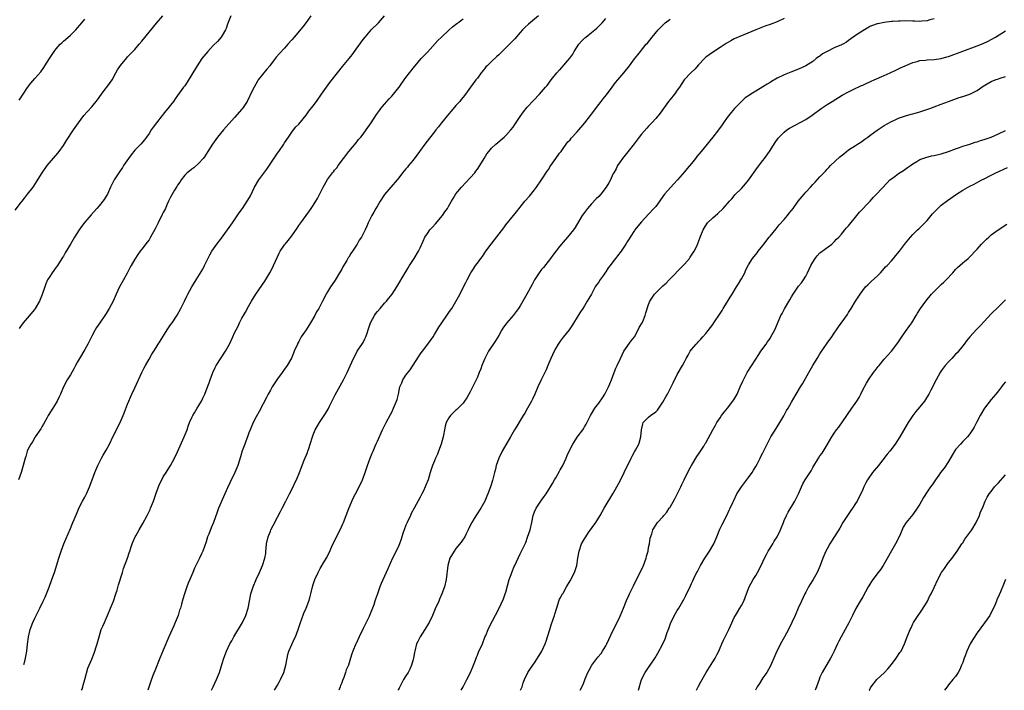
# Model space of a CAD drawing. Units: inches. Extents: x 2508000 to 2511000, y 1539000 to 1542000.
# Drawn here: x 2509765 to 2510041, y 1539000 to 1539188 of the extents above; entities that cross this region are included whole.
import ezdxf

# ---------------------------------------------------------------- set-up
doc = ezdxf.new("R2010")
doc.units = ezdxf.units.IN
doc.header["$MEASUREMENT"] = 0
doc.layers.add('LD25081539_10ft', color=253, linetype='Continuous')

msp = doc.modelspace()

# ---------------------------------------------------------------- linework, layer by layer
at = {"layer": 'LD25081539_10ft'}
for points, elevation in [([(2509763.51, 1539134.49), (2509765, 1539136.47), (2509765.42, 1539137), (2509766.1, 1539137.9), (2509766.99, 1539139), (2509768.52, 1539141), (2509768.72, 1539141.28), (2509769.5, 1539142.5), (2509771.04, 1539145), (2509772.48, 1539147), (2509775.47, 1539150.53), (2509775.83, 1539151), (2509777, 1539152.61), (2509777.92, 1539154.08), (2509779.87, 1539157), (2509780.3, 1539157.7), (2509781.21, 1539159), (2509782.73, 1539161), (2509783.8, 1539162.2), (2509785, 1539163.47), (2509786.57, 1539165.43), (2509787.67, 1539167), (2509789, 1539168.77), (2509789.2, 1539169), (2509790.67, 1539171), (2509791.75, 1539173), (2509792.21, 1539173.79), (2509793, 1539175.07), (2509794.77, 1539177.23), (2509795, 1539177.45), (2509795.75, 1539178.25), (2509797, 1539179.54), (2509798.29, 1539181), (2509799, 1539181.83), (2509803.13, 1539186.87), (2509804.86, 1539189)], 8060), ([(2509846.35, 1539189), (2509845, 1539187.07), (2509844.11, 1539185.89), (2509841.63, 1539183), (2509841, 1539182.22), (2509839.94, 1539181), (2509839, 1539179.88), (2509837.56, 1539178.44), (2509836.63, 1539177.37), (2509835, 1539175.28), (2509834.81, 1539175), (2509833.99, 1539174.01), (2509831.61, 1539171), (2509831.36, 1539170.64), (2509830.42, 1539169), (2509829.95, 1539167.95), (2509828.48, 1539165), (2509827.16, 1539163), (2509827, 1539162.8), (2509825, 1539160.47), (2509821.85, 1539157), (2509821, 1539155.98), (2509820.23, 1539155), (2509819.7, 1539154.3), (2509818.79, 1539153), (2509817.5, 1539151), (2509817, 1539150.18), (2509816.53, 1539149.47), (2509816.15, 1539149), (2509815, 1539147.66), (2509813.59, 1539146.41), (2509813, 1539145.98), (2509812.48, 1539145.52), (2509811.74, 1539145), (2509811, 1539144.3), (2509810, 1539143), (2509809.61, 1539142.39), (2509809, 1539141.54), (2509808.81, 1539141.19), (2509808.16, 1539140.16), (2509807, 1539138.17), (2509806.45, 1539137), (2509806.01, 1539136.01), (2509805.59, 1539135), (2509805, 1539133.85), (2509804.73, 1539133.27), (2509803.56, 1539131), (2509802.71, 1539129.29), (2509801.45, 1539127), (2509801, 1539126.24), (2509800.48, 1539125.52), (2509799, 1539123.57), (2509798.52, 1539123), (2509797.86, 1539122.14), (2509797, 1539120.79), (2509796.02, 1539119), (2509795.62, 1539118.38), (2509794.88, 1539116.88), (2509793.88, 1539115), (2509792.78, 1539113), (2509791.8, 1539111), (2509790.92, 1539109), (2509789.88, 1539107), (2509789, 1539105.57), (2509788.61, 1539105), (2509787.18, 1539103), (2509786.31, 1539101.69), (2509785.92, 1539101), (2509785, 1539099.23), (2509784.28, 1539097.72), (2509783.9, 1539097), (2509783, 1539095.45), (2509781.53, 1539093), (2509781, 1539091.99), (2509780.45, 1539091), (2509779.96, 1539090.04), (2509779, 1539088.41), (2509778.09, 1539087), (2509777, 1539085.02), (2509776.16, 1539083), (2509775.81, 1539082.19), (2509775.24, 1539081), (2509775, 1539080.58), (2509774.04, 1539079), (2509772.75, 1539077), (2509772.46, 1539076.46), (2509771.46, 1539074.54), (2509771, 1539073.8), (2509770.72, 1539073.28), (2509769.1, 1539071), (2509769, 1539070.85), (2509768.35, 1539069.65), (2509767.85, 1539069), (2509767, 1539067.26), (2509766.9, 1539067), (2509766.47, 1539065.53), (2509766.28, 1539065), (2509765.7, 1539063), (2509765.17, 1539061), (2509764.46, 1539059)], 8080), ([(2509823.95, 1539189), (2509823, 1539186.61), (2509822.58, 1539185.42), (2509822.39, 1539185), (2509821.49, 1539183.49), (2509821.21, 1539183), (2509820.18, 1539181.82), (2509819, 1539180.62), (2509817.45, 1539179), (2509816.34, 1539177.66), (2509815.84, 1539177), (2509814.45, 1539175), (2509813.28, 1539173), (2509813, 1539172.5), (2509811.65, 1539170.35), (2509811, 1539169.39), (2509810.69, 1539169), (2509809, 1539166.64), (2509808.29, 1539165.71), (2509807.84, 1539165), (2509807, 1539163.89), (2509806.31, 1539163), (2509805.69, 1539162.31), (2509805, 1539161.37), (2509804.83, 1539161.17), (2509804.71, 1539161), (2509803.1, 1539159), (2509802.19, 1539157.81), (2509801.65, 1539157), (2509801, 1539155.98), (2509800.33, 1539155), (2509799.75, 1539154.25), (2509798.67, 1539153), (2509797, 1539151.32), (2509795.97, 1539150.03), (2509795.23, 1539149), (2509793.9, 1539147), (2509793.55, 1539146.45), (2509792.71, 1539145.29), (2509792.51, 1539145), (2509791.23, 1539143), (2509790.24, 1539141), (2509789.33, 1539139), (2509789, 1539138.42), (2509788.45, 1539137.55), (2509788.08, 1539137), (2509787, 1539135.69), (2509786.41, 1539135), (2509784.78, 1539133.22), (2509783, 1539131.15), (2509782.08, 1539129.92), (2509781.45, 1539129), (2509780.17, 1539127), (2509779.73, 1539126.27), (2509779, 1539125.02), (2509777.48, 1539122.52), (2509777, 1539121.65), (2509776.74, 1539121.26), (2509776.61, 1539121), (2509775.36, 1539119), (2509775.22, 1539118.78), (2509775, 1539118.51), (2509773.88, 1539117), (2509773, 1539115.68), (2509772.59, 1539115), (2509772.12, 1539113.88), (2509771.78, 1539113), (2509771.11, 1539110.89), (2509770.34, 1539109), (2509769.15, 1539107), (2509769, 1539106.79), (2509765.74, 1539103), (2509765, 1539101.96), (2509764.62, 1539101.38)], 8070), ([(2509764.63, 1539165.37), (2509765.75, 1539167), (2509767, 1539168.9), (2509767.88, 1539170.12), (2509769, 1539171.42), (2509770.69, 1539173.31), (2509771.55, 1539174.45), (2509771.85, 1539175), (2509773.11, 1539177), (2509773.88, 1539178.12), (2509774.44, 1539179), (2509775, 1539179.74), (2509776.14, 1539181), (2509776.57, 1539181.43), (2509777, 1539181.83), (2509777.65, 1539182.35), (2509779, 1539183.54), (2509780.47, 1539185), (2509781, 1539185.6), (2509781.61, 1539186.39), (2509782.15, 1539187), (2509783, 1539188.04)], 8050), ([(2509765.96, 1539007.2), (2509766.21, 1539008.12), (2509766.43, 1539009), (2509766.5, 1539009.5), (2509766.81, 1539011), (2509767, 1539012.89), (2509767.24, 1539015), (2509767.72, 1539017), (2509768.45, 1539019), (2509769, 1539020.2), (2509769.91, 1539022.09), (2509770.41, 1539023), (2509771.39, 1539025), (2509771.89, 1539026.11), (2509773, 1539028.86), (2509773.79, 1539031), (2509774.48, 1539033), (2509775.73, 1539037), (2509776.39, 1539039), (2509777.16, 1539041), (2509777.7, 1539042.3), (2509779, 1539045.33), (2509779.47, 1539046.53), (2509779.68, 1539047), (2509780.64, 1539049.36), (2509781.21, 1539050.79), (2509781.3, 1539051), (2509782.34, 1539053), (2509783, 1539054.1), (2509783.48, 1539055), (2509784.36, 1539057), (2509785.04, 1539058.96), (2509785.78, 1539061), (2509786.65, 1539063), (2509787.69, 1539065), (2509788.15, 1539065.85), (2509789, 1539067.29), (2509789.93, 1539069), (2509791, 1539071.22), (2509791.88, 1539073), (2509792.23, 1539073.77), (2509792.9, 1539075), (2509793.77, 1539077), (2509794.1, 1539077.9), (2509795, 1539080.15), (2509795.31, 1539081), (2509795.84, 1539082.16), (2509796.17, 1539083), (2509797, 1539084.75), (2509798.97, 1539089.03), (2509799.65, 1539090.35), (2509800.03, 1539091), (2509801, 1539092.75), (2509801.83, 1539094.17), (2509802.32, 1539095), (2509803, 1539096.08), (2509803.59, 1539097), (2509804.17, 1539097.83), (2509806.11, 1539101), (2509807, 1539102.35), (2509807.48, 1539103), (2509808.92, 1539105.08), (2509809.95, 1539107), (2509810.9, 1539109), (2509811.62, 1539110.38), (2509811.92, 1539111), (2509813.01, 1539113), (2509814.18, 1539115), (2509816.04, 1539117.96), (2509816.59, 1539119), (2509818.02, 1539121.98), (2509818.62, 1539123), (2509820.02, 1539125), (2509821, 1539126.28), (2509822.97, 1539129), (2509824.36, 1539131), (2509826.23, 1539133.77), (2509827.16, 1539135), (2509828.55, 1539137), (2509828.72, 1539137.28), (2509829.42, 1539138.58), (2509830.58, 1539141), (2509831.79, 1539143), (2509833.98, 1539146.02), (2509837, 1539150.47), (2509837.38, 1539151), (2509838.76, 1539153), (2509839, 1539153.38), (2509840.07, 1539155), (2509841, 1539156.34), (2509841.5, 1539157), (2509842.18, 1539157.82), (2509843, 1539158.65), (2509845, 1539161.11), (2509845.78, 1539162.22), (2509847, 1539163.79), (2509847.91, 1539165), (2509849.37, 1539167), (2509851.71, 1539170.29), (2509853.82, 1539173), (2509855.24, 1539174.76), (2509857.09, 1539177), (2509857.92, 1539178.08), (2509859, 1539179.62), (2509861, 1539182.29), (2509861.56, 1539183), (2509863, 1539184.71), (2509863.26, 1539185), (2509865.26, 1539187), (2509867, 1539188.96)], 8090), ([(2509782.12, 1539000), (2509782.23, 1539000.34), (2509782.43, 1539001), (2509782.54, 1539001.46), (2509783.04, 1539003.04), (2509783.84, 1539006.16), (2509785, 1539008.71), (2509785.64, 1539010.36), (2509785.86, 1539011), (2509786.22, 1539012.22), (2509786.47, 1539013), (2509787, 1539015), (2509787.64, 1539017), (2509788.06, 1539017.93), (2509788.49, 1539019), (2509789, 1539020.1), (2509789.38, 1539021), (2509790.25, 1539023), (2509791.07, 1539025), (2509791.74, 1539027), (2509792.08, 1539028.08), (2509792.49, 1539029.51), (2509793.53, 1539033), (2509793.9, 1539034.1), (2509794.96, 1539037.04), (2509795.46, 1539038.54), (2509795.59, 1539039), (2509795.88, 1539039.88), (2509796.28, 1539041), (2509796.5, 1539041.5), (2509797.15, 1539043), (2509797.31, 1539043.31), (2509798.2, 1539045), (2509799.24, 1539046.76), (2509800.47, 1539049), (2509801.3, 1539050.7), (2509801.43, 1539051), (2509802.22, 1539053), (2509803, 1539055.25), (2509803.63, 1539057), (2509804.03, 1539057.97), (2509804.55, 1539059), (2509805, 1539059.81), (2509805.77, 1539061), (2509807.03, 1539063), (2509808.13, 1539065), (2509809, 1539066.79), (2509810.86, 1539071), (2509811.65, 1539073), (2509811.98, 1539074.02), (2509812.38, 1539075), (2509813, 1539076.46), (2509813.25, 1539077), (2509813.73, 1539077.73), (2509814.5, 1539079), (2509815, 1539079.78), (2509815.7, 1539081), (2509816.12, 1539081.88), (2509816.6, 1539083), (2509817, 1539084), (2509817.82, 1539086.18), (2509818.15, 1539087), (2509818.89, 1539089), (2509819.54, 1539090.46), (2509819.82, 1539091), (2509822.46, 1539095), (2509823.54, 1539097), (2509824.5, 1539099), (2509825, 1539100.11), (2509825.43, 1539101), (2509825.96, 1539102.04), (2509826.36, 1539103), (2509827, 1539104.24), (2509827.44, 1539105), (2509828.05, 1539105.95), (2509829, 1539107.7), (2509829.73, 1539109), (2509830.94, 1539111), (2509833.41, 1539114.59), (2509834.85, 1539117), (2509835, 1539117.27), (2509835.86, 1539119), (2509837, 1539121.48), (2509837.49, 1539122.51), (2509837.78, 1539123), (2509839, 1539124.84), (2509839.12, 1539125), (2509840.02, 1539125.98), (2509841, 1539127.3), (2509842.53, 1539129.47), (2509843, 1539130.23), (2509843.53, 1539131), (2509845, 1539133.03), (2509846.48, 1539135), (2509847, 1539135.78), (2509847.77, 1539137), (2509848.21, 1539137.79), (2509849.82, 1539141), (2509851, 1539143.11), (2509852.44, 1539145), (2509852.7, 1539145.3), (2509853, 1539145.7), (2509853.59, 1539146.41), (2509854, 1539147), (2509855.46, 1539149), (2509857, 1539150.99), (2509859, 1539153.4), (2509859.7, 1539154.3), (2509860.31, 1539155), (2509861, 1539155.85), (2509861.87, 1539157), (2509863.25, 1539159), (2509864.71, 1539161.29), (2509865.54, 1539162.46), (2509865.93, 1539163), (2509867, 1539164.26), (2509868.27, 1539165.73), (2509869, 1539166.45), (2509869.51, 1539167), (2509871, 1539168.84), (2509871.13, 1539169), (2509871.88, 1539170.12), (2509873, 1539171.68), (2509873.98, 1539173), (2509874.44, 1539173.56), (2509875, 1539174.31), (2509875.55, 1539175), (2509877.28, 1539177), (2509879, 1539178.83), (2509881.95, 1539182.05), (2509882.91, 1539183), (2509885, 1539184.96), (2509886.08, 1539185.92), (2509887.21, 1539186.78), (2509887.53, 1539187), (2509889, 1539188.12)], 8100), ([(2509910.11, 1539189), (2509907.33, 1539186.67), (2509906.29, 1539185.71), (2509905.69, 1539185), (2509905, 1539184.25), (2509903.49, 1539182.51), (2509901, 1539179.98), (2509899.93, 1539179), (2509899.47, 1539178.53), (2509899, 1539178.02), (2509898.42, 1539177.58), (2509897, 1539176.17), (2509895.73, 1539175), (2509895.36, 1539174.64), (2509895, 1539174.15), (2509894.08, 1539173), (2509893, 1539171.54), (2509892.62, 1539171), (2509891.09, 1539169), (2509889.67, 1539167), (2509889, 1539166.15), (2509888.51, 1539165.49), (2509888.11, 1539165), (2509887, 1539163.81), (2509885.71, 1539162.29), (2509885, 1539161.52), (2509882.97, 1539159), (2509882.12, 1539157.88), (2509881.39, 1539157), (2509881, 1539156.5), (2509878.61, 1539153.39), (2509876.81, 1539151), (2509876.05, 1539149.95), (2509875, 1539148.57), (2509873.72, 1539147), (2509873.41, 1539146.59), (2509873, 1539146.12), (2509872.5, 1539145.5), (2509872.06, 1539145), (2509871, 1539143.61), (2509870.51, 1539143), (2509867, 1539138.89), (2509865.78, 1539137), (2509865, 1539135.73), (2509864.56, 1539135), (2509864.01, 1539133.99), (2509863.4, 1539133), (2509862.44, 1539131), (2509862.01, 1539129.99), (2509861.57, 1539129), (2509860.53, 1539127), (2509859.92, 1539126.08), (2509859.29, 1539125), (2509857.99, 1539123), (2509857.59, 1539122.41), (2509857, 1539121.39), (2509856.84, 1539121.16), (2509856.42, 1539120.42), (2509855.34, 1539118.66), (2509855, 1539118.02), (2509854.41, 1539117), (2509853.12, 1539114.88), (2509852.29, 1539113.71), (2509851.83, 1539113), (2509851, 1539111.64), (2509850.64, 1539111), (2509849.63, 1539109), (2509848.55, 1539107), (2509847.97, 1539106.03), (2509847.43, 1539105), (2509846.25, 1539103), (2509845, 1539101), (2509843.68, 1539099), (2509843, 1539097.74), (2509842.72, 1539097.28), (2509842.57, 1539097), (2509841.7, 1539095), (2509841.51, 1539094.49), (2509840.93, 1539093.07), (2509839.74, 1539091), (2509839, 1539089.93), (2509838.33, 1539089), (2509837, 1539087.25), (2509836.83, 1539087), (2509835.54, 1539085), (2509835, 1539084.07), (2509834.42, 1539083), (2509833.95, 1539082.05), (2509833, 1539080.27), (2509831.88, 1539078.12), (2509831, 1539076.59), (2509830.18, 1539075), (2509829.34, 1539073), (2509829, 1539072.1), (2509828.6, 1539071), (2509828.16, 1539069.84), (2509827.81, 1539069), (2509827.13, 1539067.13), (2509826.63, 1539065.37), (2509826.24, 1539064.24), (2509825.85, 1539063), (2509825.02, 1539061), (2509823.71, 1539058.29), (2509823, 1539056.75), (2509822.21, 1539055), (2509820.51, 1539051), (2509820.09, 1539049.91), (2509819.09, 1539047), (2509818.45, 1539045.55), (2509817.74, 1539043.74), (2509817.43, 1539043), (2509817, 1539041.61), (2509816.05, 1539039), (2509815.73, 1539038.27), (2509815.13, 1539037), (2509814.13, 1539035), (2509813.74, 1539034.26), (2509813.26, 1539033), (2509812.41, 1539031), (2509812.02, 1539029.98), (2509811.62, 1539029), (2509810.94, 1539027), (2509810.48, 1539025.52), (2509810.15, 1539024.15), (2509809.81, 1539023), (2509809.58, 1539022.42), (2509809.16, 1539021), (2509808.34, 1539019), (2509807.92, 1539018.08), (2509806.57, 1539015), (2509805, 1539011.23), (2509804.04, 1539009), (2509802.59, 1539005.41), (2509802.12, 1539004.12), (2509801.48, 1539002.52), (2509800.66, 1539000)], 8110), ([(2509818.55, 1539000), (2509818.98, 1539001), (2509819.89, 1539003), (2509820.72, 1539005), (2509821.51, 1539007.51), (2509821.94, 1539009), (2509822.72, 1539011), (2509823.69, 1539013), (2509824.18, 1539013.82), (2509824.79, 1539015), (2509827.19, 1539019), (2509828.15, 1539021), (2509828.75, 1539023), (2509829.14, 1539025), (2509829.57, 1539027), (2509830.19, 1539029), (2509831.01, 1539031), (2509831.93, 1539033), (2509832.81, 1539035), (2509833.47, 1539037), (2509833.71, 1539038.29), (2509833.77, 1539039), (2509833.81, 1539039.81), (2509833.93, 1539041), (2509834.35, 1539043), (2509835, 1539044.61), (2509835.17, 1539045), (2509835.82, 1539046.18), (2509837, 1539048.52), (2509837.87, 1539050.13), (2509838.31, 1539051), (2509839.37, 1539053), (2509840.38, 1539055), (2509841.35, 1539057), (2509841.87, 1539058.13), (2509842.3, 1539059), (2509843.15, 1539061), (2509844.51, 1539064.51), (2509845.38, 1539066.62), (2509845.52, 1539067), (2509845.75, 1539067.75), (2509846.2, 1539069), (2509846.79, 1539071), (2509847, 1539071.55), (2509847.6, 1539073), (2509848.09, 1539073.91), (2509848.75, 1539075), (2509850.48, 1539077.52), (2509851.22, 1539078.78), (2509851.59, 1539079.59), (2509853.17, 1539082.82), (2509855.51, 1539087), (2509856.52, 1539089), (2509858.28, 1539093), (2509859, 1539094.38), (2509859.34, 1539095), (2509860.83, 1539097.17), (2509861, 1539097.47), (2509861.52, 1539098.48), (2509861.75, 1539099), (2509862.09, 1539100.09), (2509862.42, 1539101), (2509863.09, 1539103), (2509864.15, 1539105), (2509864.49, 1539105.51), (2509865, 1539106.14), (2509865.73, 1539107), (2509867, 1539108.43), (2509867.55, 1539109), (2509868.17, 1539109.83), (2509869.13, 1539111), (2509870.44, 1539113), (2509872.76, 1539117), (2509873.64, 1539118.36), (2509874, 1539119), (2509875.3, 1539121), (2509876.52, 1539123), (2509877, 1539124.01), (2509877.8, 1539125.8), (2509878.31, 1539127), (2509879, 1539128.02), (2509879.69, 1539129), (2509880.31, 1539129.69), (2509881.28, 1539130.72), (2509883.22, 1539133), (2509883.93, 1539134.07), (2509884.61, 1539135), (2509885, 1539135.7), (2509885.75, 1539137), (2509886.18, 1539137.82), (2509887, 1539139.06), (2509888.56, 1539141), (2509891, 1539143.57), (2509892.25, 1539145), (2509892.57, 1539145.43), (2509893, 1539146), (2509893.69, 1539147), (2509894.88, 1539149), (2509895.69, 1539150.31), (2509896.2, 1539151), (2509897, 1539151.89), (2509898.17, 1539153), (2509900.54, 1539155), (2509901, 1539155.46), (2509902.4, 1539157), (2509903, 1539157.8), (2509903.49, 1539158.51), (2509905, 1539160.72), (2509905.94, 1539162.06), (2509907, 1539163.38), (2509908.72, 1539165.28), (2509910.4, 1539167), (2509911, 1539167.63), (2509912.12, 1539169), (2509912.53, 1539169.47), (2509913.65, 1539171), (2509915.29, 1539173), (2509916.05, 1539173.81), (2509916.12, 1539173.88), (2509918.93, 1539177.07), (2509919.75, 1539178.25), (2509920.17, 1539179), (2509921.43, 1539181), (2509922.15, 1539181.85), (2509923.16, 1539182.84), (2509923.35, 1539183), (2509925, 1539184.26), (2509925.94, 1539185), (2509926.49, 1539185.51), (2509927.5, 1539186.5), (2509927.96, 1539187), (2509929, 1539188.24)], 8120), ([(2509836.13, 1539000), (2509836.71, 1539001), (2509837, 1539001.46), (2509837.57, 1539002.43), (2509837.89, 1539003), (2509838.77, 1539005), (2509839.32, 1539007), (2509839.67, 1539009), (2509839.93, 1539010.07), (2509840.19, 1539011), (2509841, 1539012.87), (2509841.71, 1539014.29), (2509842.04, 1539015), (2509842.83, 1539017), (2509843.47, 1539019), (2509843.75, 1539019.75), (2509844.4, 1539021.6), (2509845.01, 1539023), (2509845.78, 1539025), (2509846.06, 1539025.94), (2509846.34, 1539027), (2509846.8, 1539029), (2509847, 1539029.65), (2509847.46, 1539031), (2509848.4, 1539033), (2509848.62, 1539033.38), (2509849, 1539034.13), (2509850.16, 1539036.16), (2509850.79, 1539037.21), (2509851, 1539037.63), (2509851.5, 1539038.5), (2509852.27, 1539040.27), (2509853.37, 1539042.63), (2509854.57, 1539045), (2509855.35, 1539046.65), (2509855.51, 1539047), (2509856.28, 1539049), (2509857.02, 1539050.98), (2509858.18, 1539053.82), (2509858.84, 1539055), (2509859.88, 1539057), (2509860.82, 1539059), (2509861.57, 1539061), (2509862.26, 1539063), (2509862.99, 1539065), (2509863.57, 1539066.43), (2509863.79, 1539067), (2509864.37, 1539068.37), (2509864.77, 1539069.23), (2509865, 1539069.77), (2509866.46, 1539073), (2509867, 1539074.14), (2509867.44, 1539075), (2509868.71, 1539077.29), (2509869, 1539077.89), (2509869.52, 1539079), (2509870.35, 1539081), (2509870.52, 1539081.48), (2509870.91, 1539083), (2509871.31, 1539085), (2509871.82, 1539086.18), (2509872.14, 1539087), (2509873, 1539088.27), (2509874.18, 1539089.82), (2509876.53, 1539093.47), (2509877, 1539094.16), (2509877.6, 1539095), (2509879.13, 1539097), (2509880.58, 1539099), (2509881, 1539099.65), (2509882.25, 1539101.75), (2509883.02, 1539102.98), (2509884.43, 1539105), (2509885, 1539105.88), (2509885.46, 1539106.54), (2509885.81, 1539107), (2509887, 1539108.95), (2509887.72, 1539110.28), (2509889.79, 1539114.21), (2509890.17, 1539115), (2509891.21, 1539117), (2509891.88, 1539118.12), (2509892.5, 1539119), (2509893, 1539119.64), (2509893.97, 1539121), (2509894.42, 1539121.58), (2509895.4, 1539123), (2509896.86, 1539125), (2509897.82, 1539126.18), (2509900.4, 1539129.6), (2509901, 1539130.37), (2509903.16, 1539133), (2509903.98, 1539134.02), (2509905, 1539135.35), (2509906.35, 1539137), (2509907.57, 1539138.43), (2509909, 1539140.21), (2509909.59, 1539141), (2509911, 1539143), (2509912.55, 1539145.45), (2509913, 1539146.05), (2509913.35, 1539146.65), (2509913.58, 1539147), (2509915.03, 1539149), (2509915.79, 1539150.21), (2509916.05, 1539150.52), (2509916.45, 1539151), (2509917, 1539151.84), (2509917.91, 1539153), (2509918.35, 1539153.65), (2509919, 1539154.27), (2509919.31, 1539154.69), (2509921, 1539156.45), (2509921.43, 1539157), (2509923.15, 1539159), (2509924.72, 1539161), (2509925, 1539161.42), (2509927, 1539164.15), (2509927.66, 1539165), (2509928.28, 1539165.72), (2509929.15, 1539166.85), (2509930.75, 1539169), (2509931.73, 1539170.27), (2509932.32, 1539171), (2509934.07, 1539173), (2509935.65, 1539175), (2509937, 1539176.88), (2509937.96, 1539178.04), (2509938.71, 1539179), (2509939, 1539179.34), (2509940.34, 1539181), (2509940.65, 1539181.35), (2509941.95, 1539183), (2509943.66, 1539185), (2509945, 1539186.39), (2509945.67, 1539187), (2509947, 1539188.05)], 8130), ([(2509979, 1539188.23), (2509977, 1539187.29), (2509975, 1539186.51), (2509973.86, 1539186.14), (2509972.39, 1539185.61), (2509971, 1539185.07), (2509967.65, 1539183.65), (2509965, 1539182.51), (2509964, 1539182), (2509962.75, 1539181.25), (2509961, 1539180.07), (2509959.14, 1539178.86), (2509957.93, 1539178.07), (2509957, 1539177.36), (2509956.61, 1539177), (2509955, 1539175.26), (2509953.94, 1539174.06), (2509952.83, 1539173), (2509950.95, 1539171), (2509949.64, 1539169), (2509949, 1539168.11), (2509948.24, 1539167), (2509947, 1539165.54), (2509946.58, 1539165), (2509945.12, 1539163), (2509944.27, 1539161.73), (2509943, 1539160.19), (2509941.91, 1539159), (2509941, 1539158.07), (2509940.49, 1539157.51), (2509939, 1539155.81), (2509938.37, 1539155), (2509936.94, 1539153.06), (2509935.18, 1539150.82), (2509933.7, 1539149), (2509933, 1539148.02), (2509932.3, 1539147), (2509931.86, 1539146.14), (2509931.22, 1539145), (2509931, 1539144.56), (2509930.3, 1539143), (2509929.8, 1539142.2), (2509929.14, 1539141), (2509927.57, 1539139), (2509927, 1539138.37), (2509926.31, 1539137.69), (2509925, 1539136.3), (2509923.84, 1539135), (2509923, 1539133.9), (2509922.35, 1539133), (2509921.4, 1539131.4), (2509920.38, 1539129.62), (2509919.92, 1539129), (2509918.27, 1539127), (2509917, 1539125.52), (2509916.58, 1539125), (2509916.05, 1539124.33), (2509914.13, 1539121.87), (2509913.49, 1539121), (2509911.51, 1539118.49), (2509911, 1539117.88), (2509910.34, 1539117), (2509909.02, 1539115), (2509908.33, 1539113.67), (2509906.87, 1539111), (2509905, 1539107.74), (2509904.54, 1539107), (2509903.9, 1539106.1), (2509903.07, 1539105), (2509901.3, 1539103), (2509900.29, 1539101.71), (2509899.88, 1539101), (2509899, 1539099.43), (2509898.08, 1539097.92), (2509896.15, 1539095), (2509895.07, 1539093), (2509894.3, 1539091), (2509893.95, 1539090.05), (2509893.54, 1539089), (2509893, 1539087.73), (2509892.67, 1539087), (2509892.14, 1539085.86), (2509891, 1539083.65), (2509890.06, 1539081.94), (2509889.41, 1539081), (2509889, 1539080.47), (2509887.29, 1539078.71), (2509887, 1539078.48), (2509885.47, 1539077), (2509885, 1539076.32), (2509884.28, 1539075), (2509883.97, 1539074.03), (2509883.77, 1539073), (2509883.51, 1539071.51), (2509883.39, 1539071), (2509882.89, 1539069), (2509882.15, 1539067), (2509881.82, 1539066.18), (2509881.28, 1539065), (2509881, 1539064.27), (2509880.44, 1539063), (2509879.79, 1539061), (2509879.2, 1539059), (2509878.56, 1539057.44), (2509878.42, 1539057), (2509877.9, 1539055.9), (2509877.46, 1539055), (2509877, 1539054.12), (2509875.34, 1539051), (2509874.5, 1539049.5), (2509874.28, 1539049), (2509873.29, 1539047), (2509873, 1539046.31), (2509872.48, 1539045), (2509872.21, 1539044.21), (2509871.85, 1539043), (2509871.67, 1539042.33), (2509871.19, 1539041), (2509871, 1539040.54), (2509870.28, 1539039), (2509869.26, 1539037), (2509867.94, 1539034.06), (2509867.49, 1539033), (2509867, 1539031.97), (2509866.07, 1539029.93), (2509865.7, 1539029), (2509865, 1539027.06), (2509864.48, 1539025.52), (2509864.32, 1539025), (2509863.98, 1539023.98), (2509863.64, 1539023), (2509863, 1539021.41), (2509862.67, 1539020.67), (2509861.56, 1539018.44), (2509861, 1539017.27), (2509859.84, 1539015), (2509859, 1539013.14), (2509858.92, 1539013), (2509858.09, 1539011), (2509857.79, 1539010.21), (2509857.48, 1539009), (2509856.87, 1539007), (2509856.29, 1539005.71), (2509856.1, 1539005), (2509855.59, 1539003.59), (2509855.24, 1539002.76), (2509855, 1539002.09), (2509854.68, 1539001.32), (2509854.58, 1539001), (2509854.17, 1539000)], 8140), ([(2510021, 1539188.08), (2510019.82, 1539187.82), (2510019, 1539187.59), (2510017.5, 1539187.5), (2510017, 1539187.42), (2510015.47, 1539187.47), (2510015, 1539187.45), (2510013, 1539187.53), (2510011.5, 1539187.5), (2510011, 1539187.51), (2510009.38, 1539187.38), (2510009, 1539187.37), (2510007, 1539187.13), (2510005.24, 1539186.76), (2510005, 1539186.7), (2510003.75, 1539186.25), (2510003, 1539185.93), (2510002.38, 1539185.62), (2510001, 1539184.8), (2509999, 1539183.45), (2509997, 1539182.01), (2509996.4, 1539181.6), (2509995.41, 1539181), (2509995, 1539180.8), (2509993, 1539179.97), (2509991, 1539179.01), (2509989.72, 1539178.28), (2509989, 1539177.71), (2509988.56, 1539177.44), (2509987.98, 1539177), (2509987, 1539176.19), (2509985, 1539174.95), (2509983, 1539174.03), (2509980.83, 1539173.17), (2509979, 1539172.48), (2509977, 1539171.51), (2509975.42, 1539170.58), (2509975, 1539170.3), (2509974.19, 1539169.81), (2509973, 1539169.03), (2509971, 1539167.85), (2509969.63, 1539167), (2509969.23, 1539166.77), (2509968.05, 1539165.95), (2509966.98, 1539165), (2509965.06, 1539163), (2509964.09, 1539161.91), (2509963, 1539160.48), (2509961.93, 1539159), (2509961.58, 1539158.42), (2509960.55, 1539157), (2509959.02, 1539155), (2509958.1, 1539153.9), (2509957.37, 1539153), (2509955.69, 1539151), (2509954.48, 1539149.52), (2509954.08, 1539149), (2509953, 1539147.63), (2509951.78, 1539146.22), (2509951, 1539145.25), (2509949.12, 1539143), (2509948.07, 1539141.93), (2509945.47, 1539139), (2509943, 1539135.59), (2509942.49, 1539135), (2509941, 1539133.36), (2509939, 1539131.21), (2509938.01, 1539129.99), (2509937.1, 1539129), (2509937, 1539128.86), (2509935.79, 1539127), (2509935.51, 1539126.49), (2509935, 1539125.68), (2509934.64, 1539125), (2509933.29, 1539123), (2509932.25, 1539121.75), (2509931.74, 1539121), (2509931, 1539120.04), (2509930.24, 1539119), (2509929.68, 1539118.32), (2509929, 1539117.28), (2509928.87, 1539117.13), (2509928.35, 1539116.35), (2509927.22, 1539114.78), (2509927, 1539114.38), (2509926.4, 1539113.6), (2509926.05, 1539113), (2509925, 1539111.03), (2509924.25, 1539109.75), (2509923.79, 1539109), (2509923, 1539107.69), (2509922.53, 1539107), (2509921.93, 1539106.07), (2509921.22, 1539105), (2509919.64, 1539102.36), (2509918.69, 1539101), (2509917.07, 1539098.93), (2509916.22, 1539097.78), (2509916.05, 1539097.53), (2509915.68, 1539097), (2509915, 1539095.85), (2509914.53, 1539095), (2509914.04, 1539093.96), (2509913.62, 1539093), (2509912.78, 1539091), (2509912.24, 1539089.76), (2509911.88, 1539089), (2509910.87, 1539087), (2509909.91, 1539085), (2509909.07, 1539083), (2509908.42, 1539081.58), (2509908.15, 1539081), (2509907.05, 1539079.05), (2509906.31, 1539077.69), (2509905.85, 1539077), (2509905, 1539075.63), (2509904.02, 1539073.98), (2509903.42, 1539073), (2509903, 1539072.28), (2509902.3, 1539071), (2509899.97, 1539067), (2509899, 1539065.04), (2509898.31, 1539063), (2509898.04, 1539061.96), (2509897.76, 1539061), (2509897.21, 1539058.79), (2509896.69, 1539057), (2509895.96, 1539055), (2509895.65, 1539054.35), (2509895.09, 1539053), (2509894.01, 1539051), (2509892.79, 1539049.2), (2509892.15, 1539048.15), (2509891.42, 1539047), (2509891, 1539046.13), (2509890.47, 1539045), (2509889.88, 1539043.88), (2509889.45, 1539043), (2509889.29, 1539042.71), (2509889, 1539042.33), (2509888.46, 1539041.54), (2509887, 1539039.72), (2509886.46, 1539039), (2509885.31, 1539037), (2509885, 1539036.03), (2509884.71, 1539035), (2509884.26, 1539031), (2509883.78, 1539029), (2509883.06, 1539027), (2509882.43, 1539025.57), (2509882.21, 1539025), (2509881.21, 1539022.79), (2509880.42, 1539021), (2509879.47, 1539019), (2509879.3, 1539018.7), (2509878.28, 1539017), (2509876.95, 1539015), (2509876.29, 1539013.71), (2509875.99, 1539013), (2509875.46, 1539011), (2509875.4, 1539010.6), (2509875.09, 1539009), (2509875, 1539008.62), (2509874.56, 1539007), (2509874.09, 1539005.91), (2509873.58, 1539005), (2509873, 1539004.04), (2509872.34, 1539003), (2509871.87, 1539002.13), (2509871.3, 1539001), (2509871.13, 1539000.63), (2509870.86, 1539000.14), (2509870.78, 1539000)], 8150), ([(2509888.46, 1539000), (2509889, 1539001), (2509890.08, 1539003), (2509891.1, 1539005), (2509891.95, 1539007), (2509892.49, 1539008.49), (2509892.75, 1539009.25), (2509893, 1539009.84), (2509893.33, 1539010.68), (2509894.42, 1539013), (2509895.14, 1539014.86), (2509895.37, 1539015.37), (2509896.02, 1539017), (2509896.33, 1539017.67), (2509899, 1539022.85), (2509900.34, 1539025.66), (2509900.84, 1539027), (2509901, 1539027.54), (2509901.92, 1539031), (2509902.49, 1539032.49), (2509902.66, 1539033), (2509903.36, 1539034.64), (2509903.54, 1539035), (2509905, 1539038.23), (2509905.39, 1539039), (2509905.71, 1539039.71), (2509906.56, 1539041.44), (2509907.09, 1539042.91), (2509907.78, 1539045), (2509908.25, 1539047), (2509908.65, 1539049), (2509909, 1539049.98), (2509909.46, 1539051), (2509911, 1539053.28), (2509911.74, 1539054.26), (2509912.24, 1539055), (2509913, 1539056.23), (2509913.46, 1539057), (2509914.06, 1539057.94), (2509914.64, 1539059), (2509915, 1539059.56), (2509916.05, 1539061.41), (2509916.25, 1539061.75), (2509916.93, 1539063), (2509917.86, 1539065), (2509918.19, 1539065.81), (2509919, 1539067.59), (2509919.77, 1539069), (2509920.25, 1539069.75), (2509921, 1539070.89), (2509922.53, 1539073), (2509922.72, 1539073.28), (2509923, 1539073.79), (2509923.46, 1539074.54), (2509924.4, 1539076.4), (2509924.72, 1539077), (2509925, 1539077.48), (2509925.96, 1539079), (2509927, 1539080.44), (2509928.05, 1539081.95), (2509928.74, 1539083), (2509929.79, 1539085), (2509930.11, 1539085.89), (2509930.61, 1539087), (2509931.32, 1539089), (2509931.79, 1539090.21), (2509932.13, 1539091), (2509933, 1539092.82), (2509933.07, 1539093), (2509934.09, 1539095), (2509936.12, 1539097.88), (2509937, 1539099.07), (2509938.07, 1539101), (2509938.33, 1539101.67), (2509939, 1539102.66), (2509939.19, 1539103), (2509939.37, 1539103.37), (2509940.05, 1539105), (2509940.23, 1539105.77), (2509941, 1539108.11), (2509941.33, 1539109), (2509942.67, 1539111), (2509943, 1539111.37), (2509945, 1539113.28), (2509945.92, 1539114.08), (2509946.78, 1539115), (2509950.64, 1539119), (2509951, 1539119.39), (2509952.42, 1539121), (2509952.67, 1539121.33), (2509953.78, 1539123), (2509954.46, 1539124.46), (2509954.81, 1539125.19), (2509955.33, 1539126.67), (2509955.43, 1539127), (2509956.24, 1539129), (2509956.51, 1539129.49), (2509957.3, 1539130.7), (2509957.53, 1539131), (2509959, 1539132.41), (2509960.38, 1539133.62), (2509961.89, 1539135), (2509963.65, 1539137), (2509964.26, 1539137.74), (2509965, 1539138.56), (2509965.19, 1539138.81), (2509967, 1539140.63), (2509968.12, 1539141.88), (2509969, 1539142.91), (2509971.5, 1539146.5), (2509973, 1539148.45), (2509973.45, 1539149), (2509974.88, 1539151), (2509976.48, 1539153.52), (2509977.32, 1539154.68), (2509977.61, 1539155), (2509979, 1539156.34), (2509979.76, 1539157), (2509980.49, 1539157.51), (2509985, 1539159.93), (2509986.85, 1539161.15), (2509989.3, 1539163), (2509991, 1539164.12), (2509992.38, 1539165), (2509995.26, 1539166.74), (2509997, 1539167.71), (2509998.3, 1539168.3), (2510000.59, 1539169.41), (2510001, 1539169.57), (2510001.95, 1539170.05), (2510003, 1539170.49), (2510003.35, 1539170.65), (2510004.18, 1539171), (2510007, 1539172.29), (2510008.64, 1539173), (2510010.22, 1539173.78), (2510011, 1539174.11), (2510011.6, 1539174.4), (2510015, 1539175.91), (2510016.21, 1539176.21), (2510017, 1539176.45), (2510018.57, 1539176.57), (2510019, 1539176.63), (2510021, 1539176.72), (2510023, 1539177.01), (2510024.55, 1539177.45), (2510025, 1539177.6), (2510029, 1539179.11), (2510033, 1539180.54), (2510034.77, 1539181.23), (2510036.12, 1539181.88), (2510037, 1539182.32), (2510038.17, 1539183), (2510041, 1539184.77)], 8160), ([(2509905.07, 1539000), (2509905.54, 1539001), (2509905.87, 1539002.13), (2509906.18, 1539003), (2509907.18, 1539005), (2509907.88, 1539006.12), (2509909, 1539007.67), (2509909.88, 1539009), (2509911.07, 1539011), (2509911.99, 1539013), (2509912.27, 1539013.73), (2509912.67, 1539015), (2509913.27, 1539017), (2509913.7, 1539018.3), (2509914.64, 1539021), (2509914.69, 1539021.31), (2509915.16, 1539022.84), (2509915.36, 1539023.36), (2509915.8, 1539025), (2509916.05, 1539025.58), (2509916.16, 1539025.84), (2509916.85, 1539027), (2509917, 1539027.22), (2509918.01, 1539029), (2509919, 1539030.7), (2509920.18, 1539033), (2509920.44, 1539033.56), (2509920.85, 1539035), (2509921.16, 1539037), (2509921.49, 1539039), (2509922.2, 1539041), (2509923, 1539042.45), (2509923.24, 1539042.76), (2509923.36, 1539043), (2509924.17, 1539044.17), (2509926.19, 1539047), (2509927.43, 1539049), (2509927.99, 1539050.01), (2509928.56, 1539051), (2509930.92, 1539055), (2509932.05, 1539057), (2509933.1, 1539058.9), (2509934.18, 1539061), (2509936.1, 1539065), (2509936.38, 1539065.62), (2509937, 1539066.8), (2509937.29, 1539067.29), (2509938.22, 1539069), (2509938.39, 1539069.61), (2509938.82, 1539071), (2509938.97, 1539073), (2509939.33, 1539074.67), (2509939.49, 1539075), (2509941, 1539076.53), (2509941.56, 1539077), (2509943, 1539078.03), (2509943.48, 1539078.52), (2509945, 1539080.75), (2509945.82, 1539082.18), (2509946.28, 1539083), (2509947.29, 1539085), (2509947.84, 1539086.16), (2509949, 1539088.44), (2509950.49, 1539091), (2509951, 1539092.02), (2509951.53, 1539093), (2509952.09, 1539093.91), (2509952.66, 1539095), (2509953, 1539095.47), (2509954.32, 1539097), (2509954.66, 1539097.34), (2509955, 1539097.75), (2509955.64, 1539098.36), (2509956.17, 1539099), (2509957, 1539099.94), (2509959, 1539102.53), (2509959.3, 1539103), (2509961, 1539105.53), (2509961.55, 1539106.45), (2509961.91, 1539107), (2509963, 1539108.73), (2509963.85, 1539110.15), (2509964.4, 1539111), (2509965.65, 1539113), (2509966.14, 1539113.86), (2509966.85, 1539115), (2509967, 1539115.32), (2509967.91, 1539117), (2509968.24, 1539117.76), (2509969, 1539119.21), (2509970.13, 1539121), (2509970.51, 1539121.49), (2509971, 1539122.07), (2509971.39, 1539122.61), (2509971.7, 1539123), (2509973, 1539124.59), (2509973.28, 1539125), (2509974.77, 1539127), (2509975, 1539127.28), (2509976.69, 1539129.31), (2509977, 1539129.62), (2509977.61, 1539130.39), (2509979, 1539131.95), (2509979.89, 1539133), (2509980.36, 1539133.64), (2509981, 1539134.38), (2509981.47, 1539135), (2509982.93, 1539137), (2509984.54, 1539139), (2509985, 1539139.53), (2509986.38, 1539141), (2509987, 1539141.68), (2509987.64, 1539142.36), (2509989, 1539143.83), (2509990.04, 1539145), (2509990.51, 1539145.49), (2509991, 1539145.98), (2509991.5, 1539146.5), (2509991.98, 1539147), (2509994.57, 1539149.43), (2509995.66, 1539150.34), (2509997, 1539151.38), (2509999, 1539152.68), (2509999.52, 1539153), (2510000.41, 1539153.59), (2510001.59, 1539154.41), (2510002.39, 1539155), (2510003, 1539155.47), (2510005, 1539156.95), (2510007, 1539158.21), (2510009, 1539159.38), (2510009.68, 1539159.68), (2510011, 1539160.34), (2510013, 1539160.96), (2510014.59, 1539161.41), (2510015, 1539161.51), (2510017, 1539162.1), (2510019.2, 1539162.8), (2510019.79, 1539163), (2510021, 1539163.45), (2510023, 1539164.21), (2510025, 1539165), (2510026.46, 1539165.54), (2510027.96, 1539166.04), (2510029, 1539166.32), (2510031, 1539167.04), (2510033, 1539168.09), (2510034.73, 1539169.27), (2510037, 1539170.56), (2510038.11, 1539171), (2510039, 1539171.33), (2510039.5, 1539171.5), (2510041, 1539171.94)], 8170), ([(2509921.85, 1539000), (2509921.85, 1539000.01), (2509922.56, 1539001.43), (2509923, 1539002.67), (2509923.21, 1539003.21), (2509923.96, 1539005), (2509924.35, 1539005.65), (2509925.06, 1539007), (2509926.76, 1539009.24), (2509927.65, 1539010.35), (2509928.11, 1539011), (2509929, 1539012.43), (2509929.3, 1539013), (2509929.81, 1539014.19), (2509931, 1539016.69), (2509932.17, 1539019), (2509933, 1539020.75), (2509933.94, 1539023), (2509934.82, 1539025.18), (2509935.41, 1539026.59), (2509935.6, 1539027), (2509936.18, 1539028.18), (2509936.71, 1539029.29), (2509937.63, 1539031), (2509938.65, 1539033), (2509939.54, 1539035), (2509940.26, 1539037), (2509940.4, 1539037.6), (2509940.82, 1539039), (2509941, 1539039.98), (2509941.22, 1539041), (2509941.4, 1539042.6), (2509941.87, 1539043.87), (2509942.2, 1539045), (2509943, 1539046.28), (2509943.29, 1539046.71), (2509943.51, 1539047), (2509945, 1539048.6), (2509945.28, 1539049), (2509946.08, 1539049.92), (2509946.79, 1539051), (2509947, 1539051.3), (2509948.33, 1539053.67), (2509949, 1539054.95), (2509950, 1539057), (2509950.31, 1539057.69), (2509950.99, 1539059), (2509952.28, 1539061.72), (2509953, 1539063), (2509954.5, 1539065.5), (2509955, 1539066.19), (2509955.3, 1539066.7), (2509956.42, 1539068.42), (2509956.85, 1539069.15), (2509957, 1539069.34), (2509959, 1539072.97), (2509959.71, 1539074.29), (2509960.11, 1539075), (2509961, 1539076.37), (2509961.45, 1539077), (2509962.12, 1539077.88), (2509963.05, 1539079), (2509964.63, 1539081), (2509965, 1539081.59), (2509965.79, 1539083), (2509966.67, 1539085), (2509967.36, 1539086.64), (2509967.54, 1539087), (2509968.61, 1539089), (2509971, 1539092.79), (2509971.88, 1539094.12), (2509972.47, 1539095), (2509973.92, 1539097), (2509974.34, 1539097.66), (2509975, 1539098.6), (2509975.26, 1539099), (2509976.32, 1539101), (2509978.08, 1539105), (2509978.39, 1539105.61), (2509979.1, 1539106.9), (2509980.6, 1539109.4), (2509981, 1539110.2), (2509981.49, 1539111), (2509983, 1539113.23), (2509983.83, 1539114.17), (2509984.37, 1539115), (2509985, 1539116.06), (2509985.46, 1539117), (2509986, 1539118), (2509986.43, 1539119), (2509987, 1539119.93), (2509987.63, 1539121), (2509988.25, 1539121.75), (2509989, 1539122.52), (2509989.26, 1539122.74), (2509992.28, 1539125), (2509992.66, 1539125.34), (2509993, 1539125.69), (2509993.62, 1539126.38), (2509994.25, 1539127), (2509995, 1539127.83), (2509996, 1539129), (2509996.45, 1539129.55), (2509997, 1539130.12), (2509997.37, 1539130.63), (2509999, 1539132.57), (2510000.07, 1539133.93), (2510003.06, 1539137), (2510003.95, 1539138.05), (2510004.85, 1539139), (2510007.79, 1539142.21), (2510008.62, 1539143), (2510009, 1539143.32), (2510010.09, 1539144.09), (2510011, 1539144.76), (2510012.38, 1539145.62), (2510013.57, 1539146.43), (2510014.38, 1539147), (2510015, 1539147.47), (2510016.12, 1539148.12), (2510017, 1539148.67), (2510017.85, 1539149), (2510018.7, 1539149.3), (2510020.29, 1539149.71), (2510021, 1539149.85), (2510023, 1539150.33), (2510025, 1539150.97), (2510027, 1539151.72), (2510028.08, 1539152.08), (2510029, 1539152.41), (2510031, 1539153.03), (2510032.47, 1539153.54), (2510033, 1539153.69), (2510033.97, 1539154.03), (2510035, 1539154.34), (2510036.96, 1539155), (2510039, 1539155.89), (2510041, 1539156.8)], 8180), ([(2509938.16, 1539000), (2509939.03, 1539003), (2509940.04, 1539005), (2509940.42, 1539005.58), (2509941, 1539006.36), (2509941.45, 1539007), (2509942.86, 1539009.14), (2509943.59, 1539010.41), (2509944.97, 1539013.03), (2509945.61, 1539014.39), (2509946.19, 1539016.19), (2509946.64, 1539017.36), (2509947, 1539018.42), (2509947.23, 1539019), (2509948.49, 1539021.51), (2509949, 1539022.39), (2509949.41, 1539023), (2509950.61, 1539025), (2509950.73, 1539025.27), (2509951.41, 1539026.59), (2509951.64, 1539027), (2509952.23, 1539028.23), (2509952.7, 1539029.3), (2509953, 1539029.88), (2509953.34, 1539030.66), (2509953.98, 1539031.98), (2509954.49, 1539033), (2509954.68, 1539033.32), (2509955.55, 1539035), (2509956.77, 1539037), (2509958.09, 1539039), (2509959, 1539040.58), (2509959.22, 1539041), (2509960.06, 1539043), (2509960.9, 1539045.1), (2509961.55, 1539046.45), (2509962.89, 1539049), (2509963.57, 1539050.43), (2509963.87, 1539051), (2509964.61, 1539052.61), (2509964.83, 1539053.17), (2509965.73, 1539055), (2509967.05, 1539057), (2509967.85, 1539058.15), (2509969, 1539059.59), (2509969.96, 1539061), (2509970.34, 1539061.66), (2509971, 1539062.68), (2509971.39, 1539063.39), (2509972.22, 1539065), (2509972.47, 1539065.53), (2509973, 1539066.53), (2509974.18, 1539069), (2509975.25, 1539071), (2509976.68, 1539073.32), (2509977, 1539073.81), (2509977.74, 1539075), (2509978.86, 1539076.86), (2509979.65, 1539078.35), (2509980.06, 1539079), (2509981, 1539080.71), (2509982.34, 1539083), (2509983.56, 1539085), (2509984.12, 1539085.88), (2509985.86, 1539089), (2509986.29, 1539089.71), (2509986.96, 1539091), (2509988.19, 1539093), (2509989, 1539094.28), (2509991, 1539097.24), (2509992.3, 1539099), (2509993, 1539100.06), (2509993.66, 1539101), (2509994.2, 1539101.8), (2509996.68, 1539105.32), (2509997, 1539105.86), (2509997.74, 1539107), (2509999, 1539109.07), (2510000.23, 1539111), (2510001, 1539112.04), (2510001.8, 1539113), (2510002.39, 1539113.61), (2510003, 1539114.16), (2510003.41, 1539114.59), (2510005, 1539116.05), (2510005.93, 1539117), (2510007, 1539118.14), (2510007.4, 1539118.6), (2510007.79, 1539119), (2510009, 1539120.36), (2510009.61, 1539121), (2510010.22, 1539121.78), (2510011.31, 1539123), (2510013, 1539125.29), (2510014.36, 1539127), (2510015, 1539127.68), (2510016.3, 1539129), (2510016.67, 1539129.33), (2510017.7, 1539130.3), (2510018.38, 1539131), (2510019, 1539131.64), (2510020.55, 1539133.45), (2510021.99, 1539135), (2510023, 1539135.91), (2510024.73, 1539137.27), (2510027.23, 1539139), (2510029, 1539140.13), (2510031, 1539141.25), (2510032.19, 1539141.81), (2510033.48, 1539142.52), (2510034.32, 1539143), (2510035, 1539143.32), (2510037, 1539144.32), (2510038.26, 1539145), (2510041.54, 1539146.46)], 8190), ([(2509954.45, 1539000), (2509955, 1539001.16), (2509955.66, 1539002.34), (2509955.99, 1539003), (2509957.09, 1539005), (2509959, 1539007.98), (2509959.63, 1539009), (2509960.1, 1539009.9), (2509960.62, 1539011), (2509961, 1539011.93), (2509961.47, 1539013), (2509961.96, 1539014.04), (2509963.48, 1539017), (2509963.92, 1539018.08), (2509965, 1539020.39), (2509965.31, 1539021), (2509965.87, 1539021.87), (2509966.58, 1539023), (2509967, 1539023.72), (2509967.65, 1539025), (2509968.38, 1539027), (2509969.15, 1539029), (2509970.27, 1539031), (2509971, 1539032.12), (2509971.49, 1539033), (2509972.5, 1539035), (2509973, 1539036.03), (2509973.44, 1539037), (2509974.06, 1539038.06), (2509974.53, 1539039), (2509975, 1539039.8), (2509975.79, 1539041), (2509976.17, 1539041.83), (2509977.04, 1539043), (2509977.9, 1539045), (2509978.74, 1539047), (2509979, 1539047.54), (2509979.64, 1539049), (2509980.11, 1539049.89), (2509981.98, 1539053), (2509983, 1539055), (2509983.81, 1539057), (2509984.19, 1539057.81), (2509984.84, 1539059), (2509986.5, 1539061.5), (2509987, 1539062.41), (2509988.55, 1539065), (2509989, 1539065.69), (2509989.57, 1539066.43), (2509991, 1539068.81), (2509992.29, 1539071), (2509993, 1539072.08), (2509993.64, 1539073), (2509994.24, 1539073.76), (2509996.53, 1539077), (2509996.74, 1539077.26), (2509997.97, 1539079), (2509999.34, 1539081), (2509999.94, 1539082.06), (2510000.44, 1539083), (2510001, 1539084.14), (2510001.99, 1539086.01), (2510002.61, 1539087), (2510004, 1539089), (2510004.43, 1539089.57), (2510005.32, 1539090.68), (2510005.56, 1539091), (2510007, 1539092.77), (2510009.03, 1539094.97), (2510010.56, 1539097), (2510011, 1539097.61), (2510011.54, 1539098.46), (2510011.91, 1539099), (2510013, 1539100.48), (2510014.16, 1539102.16), (2510014.72, 1539103), (2510015.93, 1539105), (2510016.3, 1539105.7), (2510017.19, 1539107), (2510018.64, 1539109), (2510020.29, 1539111), (2510021, 1539111.77), (2510023, 1539113.73), (2510023.68, 1539114.32), (2510024.39, 1539115), (2510026.23, 1539117), (2510026.59, 1539117.42), (2510027, 1539117.85), (2510027.54, 1539118.46), (2510029, 1539119.75), (2510030.53, 1539121), (2510030.78, 1539121.22), (2510033, 1539123.58), (2510034.28, 1539125), (2510035, 1539125.7), (2510035.63, 1539126.37), (2510036.29, 1539127), (2510037, 1539127.59), (2510038.91, 1539129), (2510041.39, 1539130.61)], 8200), ([(2510041, 1539109.37), (2510040.64, 1539109), (2510039, 1539107.43), (2510037, 1539105.44), (2510035, 1539103.36), (2510033.88, 1539102.12), (2510032.89, 1539101.11), (2510031.02, 1539099), (2510030.1, 1539097.9), (2510029.39, 1539097), (2510029, 1539096.47), (2510027.41, 1539094.59), (2510027, 1539094.13), (2510025.91, 1539093), (2510025, 1539092.03), (2510024.1, 1539091), (2510023, 1539089.53), (2510022.65, 1539089), (2510021.53, 1539087), (2510021, 1539085.94), (2510020.71, 1539085.29), (2510020.06, 1539084.06), (2510019.54, 1539083), (2510019.34, 1539082.66), (2510018.57, 1539081.43), (2510018.26, 1539081), (2510017, 1539079.45), (2510015.87, 1539078.13), (2510015.03, 1539077), (2510013.7, 1539075), (2510013.43, 1539074.57), (2510011.39, 1539071), (2510010.06, 1539069), (2510008.53, 1539067), (2510007.84, 1539066.16), (2510005.36, 1539063), (2510004.28, 1539061.72), (2510003.74, 1539061), (2510002.36, 1539059), (2510001.88, 1539058.12), (2510001.31, 1539057), (2510001, 1539056.27), (2509999.4, 1539053), (2509999, 1539052.35), (2509998.13, 1539051), (2509997.63, 1539050.37), (2509996.67, 1539049), (2509995.44, 1539047), (2509994.58, 1539045.42), (2509992.21, 1539041.79), (2509991.75, 1539041), (2509991, 1539039.65), (2509990.67, 1539039), (2509989.8, 1539037), (2509989.07, 1539035), (2509988.24, 1539033), (2509987.11, 1539031), (2509986.25, 1539029.75), (2509985.82, 1539029), (2509985, 1539027.49), (2509984.75, 1539027), (2509983.82, 1539025), (2509982.91, 1539023), (2509982.04, 1539021), (2509981.16, 1539019), (2509980.15, 1539017), (2509979.05, 1539015), (2509978.3, 1539013.7), (2509976.94, 1539011), (2509976.38, 1539009.62), (2509975.16, 1539006.84), (2509974.08, 1539005), (2509973, 1539003.45), (2509972.06, 1539001.94), (2509971.43, 1539001), (2509970.92, 1539000)], 8210), ([(2510041, 1539086.43), (2510040.37, 1539085.63), (2510039.84, 1539085), (2510039, 1539083.94), (2510038.28, 1539083), (2510037, 1539081.46), (2510035.11, 1539079), (2510033.93, 1539077), (2510032.86, 1539075), (2510032.25, 1539073.75), (2510031.78, 1539073), (2510031, 1539071.85), (2510030.31, 1539071), (2510029, 1539069.69), (2510028.33, 1539069), (2510027, 1539067.42), (2510026.7, 1539067), (2510026.08, 1539065.92), (2510025, 1539064.15), (2510023.76, 1539062.24), (2510022.79, 1539061), (2510022.26, 1539060.26), (2510021.36, 1539059), (2510020.4, 1539057.6), (2510019.96, 1539057), (2510019, 1539055.58), (2510018, 1539054), (2510017.48, 1539053), (2510017, 1539052.18), (2510016.27, 1539051), (2510015, 1539049.27), (2510013.15, 1539047), (2510012.34, 1539045.66), (2510011.34, 1539043.34), (2510010.18, 1539041), (2510006.7, 1539035), (2510006.02, 1539033.98), (2510005.33, 1539033), (2510003.81, 1539031), (2510003.48, 1539030.52), (2510003, 1539029.76), (2510002.69, 1539029.31), (2510002.51, 1539029), (2510001, 1539026.21), (2510000.29, 1539025), (2509999.05, 1539022.95), (2509998.08, 1539021), (2509997.11, 1539018.89), (2509996.05, 1539017), (2509994.9, 1539015), (2509994.24, 1539013.76), (2509993.87, 1539013), (2509992.96, 1539011), (2509992.3, 1539009.7), (2509991.91, 1539009), (2509989.58, 1539005), (2509989, 1539003.68), (2509988.73, 1539003), (2509988.03, 1539001), (2509987.61, 1539000)], 8220), ([(2510002.82, 1539000), (2510002.85, 1539000.07), (2510003.12, 1539000.65), (2510003.3, 1539001), (2510004.89, 1539003), (2510005, 1539003.11), (2510007, 1539004.91), (2510008.01, 1539005.99), (2510009, 1539007.19), (2510010.34, 1539009), (2510011.41, 1539010.59), (2510011.74, 1539011), (2510012.73, 1539013), (2510013.43, 1539015), (2510014.24, 1539017), (2510014.51, 1539017.49), (2510015, 1539018.61), (2510015.2, 1539019), (2510016.53, 1539021), (2510017, 1539021.64), (2510017.56, 1539022.44), (2510019, 1539024.77), (2510019.12, 1539025), (2510019.71, 1539026.29), (2510020.11, 1539027), (2510021, 1539028.79), (2510022.04, 1539031), (2510023.08, 1539033), (2510023.86, 1539034.14), (2510024.42, 1539035), (2510025, 1539035.78), (2510026, 1539037), (2510027, 1539038.34), (2510027.46, 1539039), (2510028.76, 1539041), (2510029, 1539041.34), (2510029.63, 1539042.37), (2510031, 1539044.21), (2510031.56, 1539045), (2510032.8, 1539047), (2510033.73, 1539049), (2510034.01, 1539049.99), (2510034.51, 1539051), (2510035.33, 1539053), (2510035.89, 1539054.11), (2510036.41, 1539055), (2510037, 1539055.73), (2510037.92, 1539057), (2510038.46, 1539057.54), (2510039, 1539058.16), (2510041, 1539060.41)], 8230), ([(2510041.02, 1539031), (2510040.39, 1539029.61), (2510039.56, 1539027.56), (2510039.21, 1539026.79), (2510039, 1539026.26), (2510038.6, 1539025.4), (2510038.46, 1539025), (2510038.07, 1539024.07), (2510037.6, 1539023), (2510037, 1539021.76), (2510036.55, 1539021), (2510035.11, 1539018.89), (2510033, 1539016.08), (2510031.79, 1539014.21), (2510031.07, 1539013), (2510030.13, 1539011), (2510029.64, 1539009.64), (2510029.39, 1539009), (2510029, 1539007.82), (2510028.69, 1539007), (2510028.17, 1539005.83), (2510027.71, 1539005), (2510027, 1539003.9), (2510026.26, 1539003), (2510025, 1539001.54), (2510024.6, 1539001), (2510023.89, 1539000)], 8240)]:
    msp.add_lwpolyline(points, dxfattribs=dict(at, elevation=elevation))

doc.saveas('drawing.dxf')
